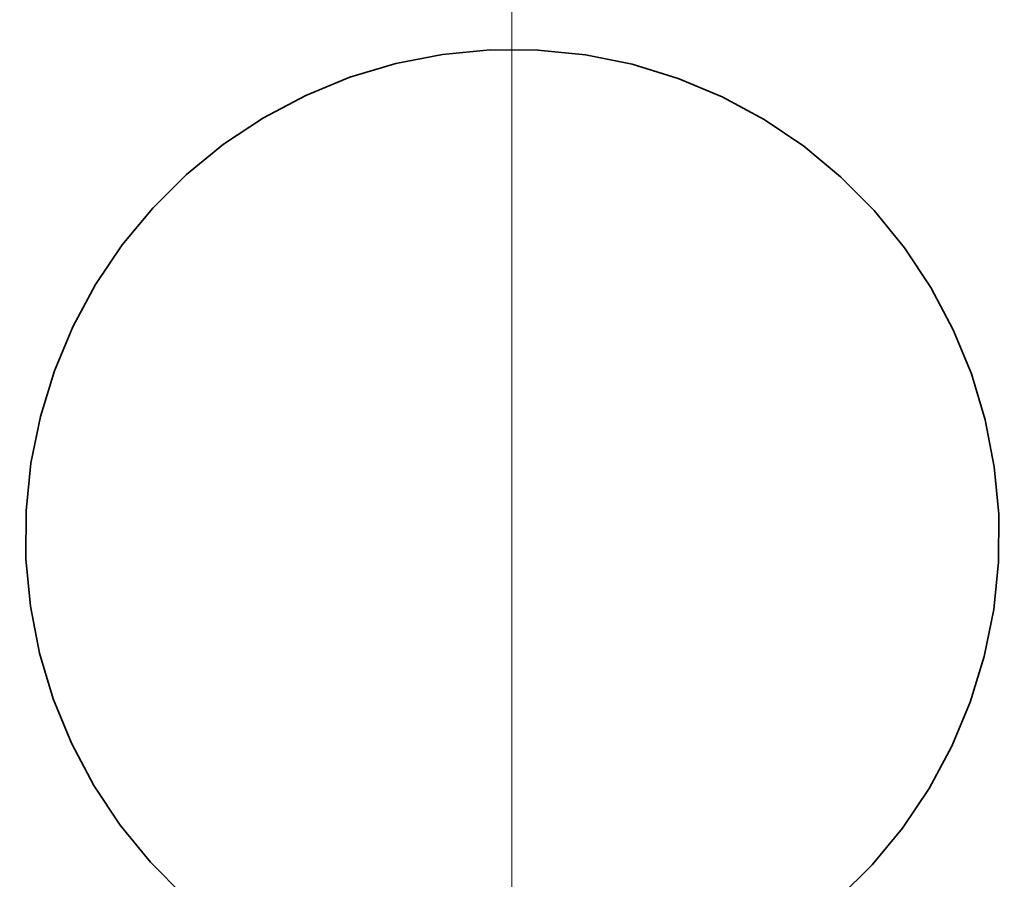
# Model space of a CAD drawing. Units: millimetres. Extents: x -5127 to -1890, y -723 to 2337.
# Drawn here: x -3496 to -3344, y -633 to -501 of the extents above; entities that cross this region are included whole.
import ezdxf

# ---------------------------------------------------------------- set-up
doc = ezdxf.new("R2010")
doc.units = ezdxf.units.MM
doc.header["$LTSCALE"] = 60
doc.header["$PDMODE"] = 1
doc.header["$PDSIZE"] = -2
doc.layers.add('Design Layer-1', color=7, linetype='Continuous')

msp = doc.modelspace()

# ---------------------------------------------------------------- linework, layer by layer
at = {"layer": 'Design Layer-1', "color": 5, "linetype": 'Continuous', "lineweight": 5, "true_color": 0x0000ff, "transparency": 33554687}
for p in [(-3419.98, -580.13, 152.31), (-3419.98, -580.13, 691.71)]:
    msp.add_point(p, dxfattribs=at)
at = {"layer": 'Design Layer-1', "color": 7, "linetype": 'Continuous', "lineweight": 35, "transparency": 33554687}
for points, invisible_edges in [([(-3423.4, -505.21, 4344.11), (-3445, -509.43, 4344.11), (-3475.38, -529.57, 4344.11), (-3423.4, -505.21, 4344.11)], 15), ([(-3359.59, -535.67, 4344.11), (-3423.4, -505.21, 4344.11), (-3475.38, -529.57, 4344.11), (-3359.59, -535.67, 4344.11)], 15), ([(-3423.4, -505.21, -1648.89), (-3445, -509.43, -1648.89), (-3475.38, -529.57, -1648.89), (-3423.4, -505.21, -1648.89)], 15), ([(-3359.59, -535.67, -1648.89), (-3423.4, -505.21, -1648.89), (-3475.38, -529.57, -1648.89), (-3359.59, -535.67, -1648.89)], 15), ([(-3423.4, -505.21, 4344.11), (-3430.73, -505.91, 4344.11), (-3445, -509.43, 4344.11), (-3423.4, -505.21, 4344.11)], 14), ([(-3423.4, -505.21, -1648.89), (-3430.73, -505.91, -1648.89), (-3445, -509.43, -1648.89), (-3423.4, -505.21, -1648.89)], 14), ([(-3430.73, -505.91, 4344.11), (-3437.95, -507.32, 4344.11), (-3445, -509.43, 4344.11), (-3430.73, -505.91, 4344.11)], 12), ([(-3430.73, -505.91, -1648.89), (-3437.95, -507.32, -1648.89), (-3445, -509.43, -1648.89), (-3430.73, -505.91, -1648.89)], 12), ([(-3408.72, -505.98, 4344.11), (-3416.04, -505.24, 4344.11), (-3423.4, -505.21, 4344.11), (-3408.72, -505.98, 4344.11)], 12), ([(-3401.51, -507.44, 4344.11), (-3408.72, -505.98, 4344.11), (-3423.4, -505.21, 4344.11), (-3401.51, -507.44, 4344.11)], 14), ([(-3381.2, -515.94, 4344.11), (-3401.51, -507.44, 4344.11), (-3423.4, -505.21, 4344.11), (-3381.2, -515.94, 4344.11)], 15), ([(-3359.59, -535.67, 4344.11), (-3381.2, -515.94, 4344.11), (-3423.4, -505.21, 4344.11), (-3359.59, -535.67, 4344.11)], 15), ([(-3408.72, -505.98, -1648.89), (-3416.04, -505.24, -1648.89), (-3423.4, -505.21, -1648.89), (-3408.72, -505.98, -1648.89)], 12), ([(-3401.51, -507.44, -1648.89), (-3408.72, -505.98, -1648.89), (-3423.4, -505.21, -1648.89), (-3401.51, -507.44, -1648.89)], 14), ([(-3381.2, -515.94, -1648.89), (-3401.51, -507.44, -1648.89), (-3423.4, -505.21, -1648.89), (-3381.2, -515.94, -1648.89)], 15), ([(-3359.59, -535.67, -1648.89), (-3381.2, -515.94, -1648.89), (-3423.4, -505.21, -1648.89), (-3359.59, -535.67, -1648.89)], 15), ([(-3387.68, -512.45, 4344.11), (-3394.47, -509.61, 4344.11), (-3401.51, -507.44, 4344.11), (-3387.68, -512.45, 4344.11)], 12), ([(-3381.2, -515.94, 4344.11), (-3387.68, -512.45, 4344.11), (-3401.51, -507.44, 4344.11), (-3381.2, -515.94, 4344.11)], 14), ([(-3387.68, -512.45, -1648.89), (-3394.47, -509.61, -1648.89), (-3401.51, -507.44, -1648.89), (-3387.68, -512.45, -1648.89)], 12), ([(-3381.2, -515.94, -1648.89), (-3387.68, -512.45, -1648.89), (-3401.51, -507.44, -1648.89), (-3381.2, -515.94, -1648.89)], 14), ([(-3445, -509.43, 4344.11), (-3464.45, -519.74, 4344.11), (-3475.38, -529.57, 4344.11), (-3445, -509.43, 4344.11)], 15), ([(-3445, -509.43, -1648.89), (-3464.45, -519.74, -1648.89), (-3475.38, -529.57, -1648.89), (-3445, -509.43, -1648.89)], 15), ([(-3445, -509.43, 4344.11), (-3451.81, -512.22, 4344.11), (-3464.45, -519.74, 4344.11), (-3445, -509.43, 4344.11)], 14), ([(-3445, -509.43, -1648.89), (-3451.81, -512.22, -1648.89), (-3464.45, -519.74, -1648.89), (-3445, -509.43, -1648.89)], 14), ([(-3451.81, -512.22, 4344.11), (-3458.32, -515.67, 4344.11), (-3464.45, -519.74, 4344.11), (-3451.81, -512.22, 4344.11)], 12), ([(-3451.81, -512.22, -1648.89), (-3458.32, -515.67, -1648.89), (-3464.45, -519.74, -1648.89), (-3451.81, -512.22, -1648.89)], 12), ([(-3369.42, -524.74, 4344.11), (-3375.1, -520.05, 4344.11), (-3381.2, -515.94, 4344.11), (-3369.42, -524.74, 4344.11)], 12), ([(-3359.59, -535.67, 4344.11), (-3369.42, -524.74, 4344.11), (-3381.2, -515.94, 4344.11), (-3359.59, -535.67, 4344.11)], 15), ([(-3369.42, -524.74, -1648.89), (-3375.1, -520.05, -1648.89), (-3381.2, -515.94, -1648.89), (-3369.42, -524.74, -1648.89)], 12), ([(-3359.59, -535.67, -1648.89), (-3369.42, -524.74, -1648.89), (-3381.2, -515.94, -1648.89), (-3359.59, -535.67, -1648.89)], 15), ([(-3464.45, -519.74, 4344.11), (-3470.16, -524.39, 4344.11), (-3475.38, -529.57, 4344.11), (-3464.45, -519.74, 4344.11)], 12), ([(-3464.45, -519.74, -1648.89), (-3470.16, -524.39, -1648.89), (-3475.38, -529.57, -1648.89), (-3464.45, -519.74, -1648.89)], 12), ([(-3359.59, -535.67, 4344.11), (-3364.24, -529.96, 4344.11), (-3369.42, -524.74, 4344.11), (-3359.59, -535.67, 4344.11)], 12), ([(-3359.59, -535.67, -1648.89), (-3364.24, -529.96, -1648.89), (-3369.42, -524.74, -1648.89), (-3359.59, -535.67, -1648.89)], 12), ([(-3475.38, -529.57, 4344.11), (-3487.67, -547.83, 4344.11), (-3494.13, -568.87, 4344.11), (-3475.38, -529.57, 4344.11)], 15), ([(-3475.38, -529.57, 4344.11), (-3494.13, -568.87, 4344.11), (-3480.38, -624.6, 4344.11), (-3475.38, -529.57, 4344.11)], 15), ([(-3475.38, -529.57, -1648.89), (-3487.67, -547.83, -1648.89), (-3494.13, -568.87, -1648.89), (-3475.38, -529.57, -1648.89)], 15), ([(-3475.38, -529.57, -1648.89), (-3494.13, -568.87, -1648.89), (-3480.38, -624.6, -1648.89), (-3475.38, -529.57, -1648.89)], 15), ([(-3475.38, -529.57, 4344.11), (-3484.18, -541.35, 4344.11), (-3487.67, -547.83, 4344.11), (-3475.38, -529.57, 4344.11)], 13), ([(-3475.38, -529.57, -1648.89), (-3484.18, -541.35, -1648.89), (-3487.67, -547.83, -1648.89), (-3475.38, -529.57, -1648.89)], 13), ([(-3475.38, -529.57, 4344.11), (-3480.07, -535.24, 4344.11), (-3484.18, -541.35, 4344.11), (-3475.38, -529.57, 4344.11)], 12), ([(-3475.38, -529.57, -1648.89), (-3480.07, -535.24, -1648.89), (-3484.18, -541.35, -1648.89), (-3475.38, -529.57, -1648.89)], 12), ([(-3475.38, -529.57, 4344.11), (-3480.38, -624.6, 4344.11), (-3364.59, -630.69, 4344.11), (-3475.38, -529.57, 4344.11)], 15), ([(-3475.38, -529.57, -1648.89), (-3480.38, -624.6, -1648.89), (-3364.59, -630.69, -1648.89), (-3475.38, -529.57, -1648.89)], 15), ([(-3364.59, -630.69, 4344.11), (-3359.59, -535.67, 4344.11), (-3475.38, -529.57, 4344.11), (-3364.59, -630.69, 4344.11)], 15), ([(-3364.59, -630.69, -1648.89), (-3359.59, -535.67, -1648.89), (-3475.38, -529.57, -1648.89), (-3364.59, -630.69, -1648.89)], 15), ([(-3364.59, -630.69, 4344.11), (-3345.84, -591.4, 4344.11), (-3359.59, -535.67, 4344.11), (-3364.59, -630.69, 4344.11)], 15), ([(-3364.59, -630.69, -1648.89), (-3345.84, -591.4, -1648.89), (-3359.59, -535.67, -1648.89), (-3364.59, -630.69, -1648.89)], 15), ([(-3352.07, -548.3, 4344.11), (-3355.52, -541.8, 4344.11), (-3359.59, -535.67, 4344.11), (-3352.07, -548.3, 4344.11)], 12), ([(-3347.17, -562.16, 4344.11), (-3352.07, -548.3, 4344.11), (-3359.59, -535.67, 4344.11), (-3347.17, -562.16, 4344.11)], 15), ([(-3345.84, -591.4, 4344.11), (-3347.17, -562.16, 4344.11), (-3359.59, -535.67, 4344.11), (-3345.84, -591.4, 4344.11)], 15), ([(-3352.07, -548.3, -1648.89), (-3355.52, -541.8, -1648.89), (-3359.59, -535.67, -1648.89), (-3352.07, -548.3, -1648.89)], 12), ([(-3347.17, -562.16, -1648.89), (-3352.07, -548.3, -1648.89), (-3359.59, -535.67, -1648.89), (-3347.17, -562.16, -1648.89)], 15), ([(-3345.84, -591.4, -1648.89), (-3347.17, -562.16, -1648.89), (-3359.59, -535.67, -1648.89), (-3345.84, -591.4, -1648.89)], 15), ([(-3487.67, -547.83, 4344.11), (-3492.67, -561.65, 4344.11), (-3494.13, -568.87, 4344.11), (-3487.67, -547.83, 4344.11)], 13), ([(-3487.67, -547.83, -1648.89), (-3492.67, -561.65, -1648.89), (-3494.13, -568.87, -1648.89), (-3487.67, -547.83, -1648.89)], 13), ([(-3487.67, -547.83, 4344.11), (-3490.51, -554.62, 4344.11), (-3492.67, -561.65, 4344.11), (-3487.67, -547.83, 4344.11)], 12), ([(-3487.67, -547.83, -1648.89), (-3490.51, -554.62, -1648.89), (-3492.67, -561.65, -1648.89), (-3487.67, -547.83, -1648.89)], 12), ([(-3347.17, -562.16, 4344.11), (-3349.28, -555.11, 4344.11), (-3352.07, -548.3, 4344.11), (-3347.17, -562.16, 4344.11)], 12), ([(-3347.17, -562.16, -1648.89), (-3349.28, -555.11, -1648.89), (-3352.07, -548.3, -1648.89), (-3347.17, -562.16, -1648.89)], 12), ([(-3345.06, -576.71, 4344.11), (-3345.76, -569.39, 4344.11), (-3347.17, -562.16, 4344.11), (-3345.06, -576.71, 4344.11)], 12), ([(-3345.84, -591.4, 4344.11), (-3345.06, -576.71, 4344.11), (-3347.17, -562.16, 4344.11), (-3345.84, -591.4, 4344.11)], 15), ([(-3345.06, -576.71, -1648.89), (-3345.76, -569.39, -1648.89), (-3347.17, -562.16, -1648.89), (-3345.06, -576.71, -1648.89)], 12), ([(-3345.84, -591.4, -1648.89), (-3345.06, -576.71, -1648.89), (-3347.17, -562.16, -1648.89), (-3345.84, -591.4, -1648.89)], 15), ([(-3494.13, -568.87, 4344.11), (-3494.88, -576.19, 4344.11), (-3494.91, -583.55, 4344.11), (-3494.13, -568.87, 4344.11)], 12), ([(-3494.13, -568.87, 4344.11), (-3494.91, -583.55, 4344.11), (-3492.8, -598.1, 4344.11), (-3494.13, -568.87, 4344.11)], 15), ([(-3494.13, -568.87, -1648.89), (-3494.88, -576.19, -1648.89), (-3494.91, -583.55, -1648.89), (-3494.13, -568.87, -1648.89)], 12), ([(-3494.13, -568.87, -1648.89), (-3494.91, -583.55, -1648.89), (-3492.8, -598.1, -1648.89), (-3494.13, -568.87, -1648.89)], 15), ([(-3494.13, -568.87, 4344.11), (-3492.8, -598.1, 4344.11), (-3480.38, -624.6, 4344.11), (-3494.13, -568.87, 4344.11)], 15), ([(-3494.13, -568.87, -1648.89), (-3492.8, -598.1, -1648.89), (-3480.38, -624.6, -1648.89), (-3494.13, -568.87, -1648.89)], 15), ([(-3345.84, -591.4, 4344.11), (-3345.09, -584.07, 4344.11), (-3345.06, -576.71, 4344.11), (-3345.84, -591.4, 4344.11)], 12), ([(-3345.84, -591.4, -1648.89), (-3345.09, -584.07, -1648.89), (-3345.06, -576.71, -1648.89), (-3345.84, -591.4, -1648.89)], 12), ([(-3494.91, -583.55, 4344.11), (-3494.21, -590.88, 4344.11), (-3492.8, -598.1, 4344.11), (-3494.91, -583.55, 4344.11)], 12), ([(-3494.91, -583.55, -1648.89), (-3494.21, -590.88, -1648.89), (-3492.8, -598.1, -1648.89), (-3494.91, -583.55, -1648.89)], 12), ([(-3364.59, -630.69, 4344.11), (-3352.3, -612.44, 4344.11), (-3345.84, -591.4, 4344.11), (-3364.59, -630.69, 4344.11)], 15), ([(-3364.59, -630.69, -1648.89), (-3352.3, -612.44, -1648.89), (-3345.84, -591.4, -1648.89), (-3364.59, -630.69, -1648.89)], 15), ([(-3352.3, -612.44, 4344.11), (-3347.3, -598.61, 4344.11), (-3345.84, -591.4, 4344.11), (-3352.3, -612.44, 4344.11)], 13), ([(-3352.3, -612.44, -1648.89), (-3347.3, -598.61, -1648.89), (-3345.84, -591.4, -1648.89), (-3352.3, -612.44, -1648.89)], 13), ([(-3492.8, -598.1, 4344.11), (-3490.69, -605.15, 4344.11), (-3487.9, -611.96, 4344.11), (-3492.8, -598.1, 4344.11)], 12), ([(-3492.8, -598.1, 4344.11), (-3487.9, -611.96, 4344.11), (-3480.38, -624.6, 4344.11), (-3492.8, -598.1, 4344.11)], 15), ([(-3492.8, -598.1, -1648.89), (-3490.69, -605.15, -1648.89), (-3487.9, -611.96, -1648.89), (-3492.8, -598.1, -1648.89)], 12), ([(-3492.8, -598.1, -1648.89), (-3487.9, -611.96, -1648.89), (-3480.38, -624.6, -1648.89), (-3492.8, -598.1, -1648.89)], 15), ([(-3352.3, -612.44, 4344.11), (-3349.46, -605.65, 4344.11), (-3347.3, -598.61, 4344.11), (-3352.3, -612.44, 4344.11)], 12), ([(-3352.3, -612.44, -1648.89), (-3349.46, -605.65, -1648.89), (-3347.3, -598.61, -1648.89), (-3352.3, -612.44, -1648.89)], 12), ([(-3487.9, -611.96, 4344.11), (-3484.45, -618.46, 4344.11), (-3480.38, -624.6, 4344.11), (-3487.9, -611.96, 4344.11)], 12), ([(-3487.9, -611.96, -1648.89), (-3484.45, -618.46, -1648.89), (-3480.38, -624.6, -1648.89), (-3487.9, -611.96, -1648.89)], 12), ([(-3364.59, -630.69, 4344.11), (-3355.79, -618.91, 4344.11), (-3352.3, -612.44, 4344.11), (-3364.59, -630.69, 4344.11)], 13), ([(-3364.59, -630.69, -1648.89), (-3355.79, -618.91, -1648.89), (-3352.3, -612.44, -1648.89), (-3364.59, -630.69, -1648.89)], 13), ([(-3364.59, -630.69, 4344.11), (-3359.9, -625.02, 4344.11), (-3355.79, -618.91, 4344.11), (-3364.59, -630.69, 4344.11)], 12), ([(-3364.59, -630.69, -1648.89), (-3359.9, -625.02, -1648.89), (-3355.79, -618.91, -1648.89), (-3364.59, -630.69, -1648.89)], 12), ([(-3480.38, -624.6, 4344.11), (-3475.73, -630.3, 4344.11), (-3470.55, -635.53, 4344.11), (-3480.38, -624.6, 4344.11)], 12), ([(-3480.38, -624.6, 4344.11), (-3470.55, -635.53, 4344.11), (-3458.77, -644.33, 4344.11), (-3480.38, -624.6, 4344.11)], 15), ([(-3480.38, -624.6, 4344.11), (-3458.77, -644.33, 4344.11), (-3416.57, -655.05, 4344.11), (-3480.38, -624.6, 4344.11)], 15), ([(-3480.38, -624.6, 4344.11), (-3416.57, -655.05, 4344.11), (-3364.59, -630.69, 4344.11), (-3480.38, -624.6, 4344.11)], 15), ([(-3480.38, -624.6, -1648.89), (-3475.73, -630.3, -1648.89), (-3470.55, -635.53, -1648.89), (-3480.38, -624.6, -1648.89)], 12), ([(-3480.38, -624.6, -1648.89), (-3470.55, -635.53, -1648.89), (-3458.77, -644.33, -1648.89), (-3480.38, -624.6, -1648.89)], 15), ([(-3480.38, -624.6, -1648.89), (-3458.77, -644.33, -1648.89), (-3416.57, -655.05, -1648.89), (-3480.38, -624.6, -1648.89)], 15), ([(-3480.38, -624.6, -1648.89), (-3416.57, -655.05, -1648.89), (-3364.59, -630.69, -1648.89), (-3480.38, -624.6, -1648.89)], 15), ([(-3416.57, -655.05, 4344.11), (-3394.96, -650.84, 4344.11), (-3364.59, -630.69, 4344.11), (-3416.57, -655.05, 4344.11)], 15), ([(-3416.57, -655.05, -1648.89), (-3394.96, -650.84, -1648.89), (-3364.59, -630.69, -1648.89), (-3416.57, -655.05, -1648.89)], 15), ([(-3394.96, -650.84, 4344.11), (-3375.52, -640.53, 4344.11), (-3364.59, -630.69, 4344.11), (-3394.96, -650.84, 4344.11)], 15), ([(-3394.96, -650.84, -1648.89), (-3375.52, -640.53, -1648.89), (-3364.59, -630.69, -1648.89), (-3394.96, -650.84, -1648.89)], 15), ([(-3375.52, -640.53, 4344.11), (-3369.81, -635.88, 4344.11), (-3364.59, -630.69, 4344.11), (-3375.52, -640.53, 4344.11)], 12), ([(-3375.52, -640.53, -1648.89), (-3369.81, -635.88, -1648.89), (-3364.59, -630.69, -1648.89), (-3375.52, -640.53, -1648.89)], 12)]:
    msp.add_3dface(points, dxfattribs=dict(at, invisible_edges=invisible_edges))
for points in [[(-3437.95, -507.32, -1648.89), (-3437.95, -507.32, 4344.11), (-3430.73, -505.91, 4344.11), (-3430.73, -505.91, -1648.89)], [(-3430.73, -505.91, -1648.89), (-3430.73, -505.91, 4344.11), (-3423.4, -505.21, 4344.11), (-3423.4, -505.21, -1648.89)], [(-3423.4, -505.21, -1648.89), (-3423.4, -505.21, 4344.11), (-3416.04, -505.24, 4344.11), (-3416.04, -505.24, -1648.89)], [(-3416.04, -505.24, -1648.89), (-3416.04, -505.24, 4344.11), (-3408.72, -505.98, 4344.11), (-3408.72, -505.98, -1648.89)], [(-3408.72, -505.98, -1648.89), (-3408.72, -505.98, 4344.11), (-3401.51, -507.44, 4344.11), (-3401.51, -507.44, -1648.89)], [(-3445, -509.43, -1648.89), (-3445, -509.43, 4344.11), (-3437.95, -507.32, 4344.11), (-3437.95, -507.32, -1648.89)], [(-3401.51, -507.44, -1648.89), (-3401.51, -507.44, 4344.11), (-3394.47, -509.61, 4344.11), (-3394.47, -509.61, -1648.89)], [(-3451.81, -512.22, -1648.89), (-3451.81, -512.22, 4344.11), (-3445, -509.43, 4344.11), (-3445, -509.43, -1648.89)], [(-3394.47, -509.61, -1648.89), (-3394.47, -509.61, 4344.11), (-3387.68, -512.45, 4344.11), (-3387.68, -512.45, -1648.89)], [(-3458.32, -515.67, -1648.89), (-3458.32, -515.67, 4344.11), (-3451.81, -512.22, 4344.11), (-3451.81, -512.22, -1648.89)], [(-3387.68, -512.45, -1648.89), (-3387.68, -512.45, 4344.11), (-3381.2, -515.94, 4344.11), (-3381.2, -515.94, -1648.89)], [(-3464.45, -519.74, -1648.89), (-3464.45, -519.74, 4344.11), (-3458.32, -515.67, 4344.11), (-3458.32, -515.67, -1648.89)], [(-3381.2, -515.94, -1648.89), (-3381.2, -515.94, 4344.11), (-3375.1, -520.05, 4344.11), (-3375.1, -520.05, -1648.89)], [(-3470.16, -524.39, -1648.89), (-3470.16, -524.39, 4344.11), (-3464.45, -519.74, 4344.11), (-3464.45, -519.74, -1648.89)], [(-3375.1, -520.05, -1648.89), (-3375.1, -520.05, 4344.11), (-3369.42, -524.74, 4344.11), (-3369.42, -524.74, -1648.89)], [(-3475.38, -529.57, -1648.89), (-3475.38, -529.57, 4344.11), (-3470.16, -524.39, 4344.11), (-3470.16, -524.39, -1648.89)], [(-3369.42, -524.74, -1648.89), (-3369.42, -524.74, 4344.11), (-3364.24, -529.96, 4344.11), (-3364.24, -529.96, -1648.89)], [(-3480.07, -535.24, -1648.89), (-3480.07, -535.24, 4344.11), (-3475.38, -529.57, 4344.11), (-3475.38, -529.57, -1648.89)], [(-3364.24, -529.96, -1648.89), (-3364.24, -529.96, 4344.11), (-3359.59, -535.67, 4344.11), (-3359.59, -535.67, -1648.89)], [(-3484.18, -541.35, -1648.89), (-3484.18, -541.35, 4344.11), (-3480.07, -535.24, 4344.11), (-3480.07, -535.24, -1648.89)], [(-3359.59, -535.67, -1648.89), (-3359.59, -535.67, 4344.11), (-3355.52, -541.8, 4344.11), (-3355.52, -541.8, -1648.89)], [(-3487.67, -547.83, -1648.89), (-3487.67, -547.83, 4344.11), (-3484.18, -541.35, 4344.11), (-3484.18, -541.35, -1648.89)], [(-3355.52, -541.8, -1648.89), (-3355.52, -541.8, 4344.11), (-3352.07, -548.3, 4344.11), (-3352.07, -548.3, -1648.89)], [(-3490.51, -554.62, -1648.89), (-3490.51, -554.62, 4344.11), (-3487.67, -547.83, 4344.11), (-3487.67, -547.83, -1648.89)], [(-3352.07, -548.3, -1648.89), (-3352.07, -548.3, 4344.11), (-3349.28, -555.11, 4344.11), (-3349.28, -555.11, -1648.89)], [(-3492.67, -561.65, -1648.89), (-3492.67, -561.65, 4344.11), (-3490.51, -554.62, 4344.11), (-3490.51, -554.62, -1648.89)], [(-3349.28, -555.11, -1648.89), (-3349.28, -555.11, 4344.11), (-3347.17, -562.16, 4344.11), (-3347.17, -562.16, -1648.89)], [(-3494.13, -568.87, -1648.89), (-3494.13, -568.87, 4344.11), (-3492.67, -561.65, 4344.11), (-3492.67, -561.65, -1648.89)], [(-3347.17, -562.16, -1648.89), (-3347.17, -562.16, 4344.11), (-3345.76, -569.39, 4344.11), (-3345.76, -569.39, -1648.89)], [(-3494.88, -576.19, -1648.89), (-3494.88, -576.19, 4344.11), (-3494.13, -568.87, 4344.11), (-3494.13, -568.87, -1648.89)], [(-3345.76, -569.39, -1648.89), (-3345.76, -569.39, 4344.11), (-3345.06, -576.71, 4344.11), (-3345.06, -576.71, -1648.89)], [(-3494.91, -583.55, -1648.89), (-3494.91, -583.55, 4344.11), (-3494.88, -576.19, 4344.11), (-3494.88, -576.19, -1648.89)], [(-3345.06, -576.71, -1648.89), (-3345.06, -576.71, 4344.11), (-3345.09, -584.07, 4344.11), (-3345.09, -584.07, -1648.89)], [(-3494.21, -590.88, -1648.89), (-3494.21, -590.88, 4344.11), (-3494.91, -583.55, 4344.11), (-3494.91, -583.55, -1648.89)], [(-3345.09, -584.07, -1648.89), (-3345.09, -584.07, 4344.11), (-3345.84, -591.4, 4344.11), (-3345.84, -591.4, -1648.89)], [(-3492.8, -598.1, -1648.89), (-3492.8, -598.1, 4344.11), (-3494.21, -590.88, 4344.11), (-3494.21, -590.88, -1648.89)], [(-3345.84, -591.4, -1648.89), (-3345.84, -591.4, 4344.11), (-3347.3, -598.61, 4344.11), (-3347.3, -598.61, -1648.89)], [(-3490.69, -605.15, -1648.89), (-3490.69, -605.15, 4344.11), (-3492.8, -598.1, 4344.11), (-3492.8, -598.1, -1648.89)], [(-3347.3, -598.61, -1648.89), (-3347.3, -598.61, 4344.11), (-3349.46, -605.65, 4344.11), (-3349.46, -605.65, -1648.89)], [(-3487.9, -611.96, -1648.89), (-3487.9, -611.96, 4344.11), (-3490.69, -605.15, 4344.11), (-3490.69, -605.15, -1648.89)], [(-3349.46, -605.65, -1648.89), (-3349.46, -605.65, 4344.11), (-3352.3, -612.44, 4344.11), (-3352.3, -612.44, -1648.89)], [(-3484.45, -618.46, -1648.89), (-3484.45, -618.46, 4344.11), (-3487.9, -611.96, 4344.11), (-3487.9, -611.96, -1648.89)], [(-3352.3, -612.44, -1648.89), (-3352.3, -612.44, 4344.11), (-3355.79, -618.91, 4344.11), (-3355.79, -618.91, -1648.89)], [(-3480.38, -624.6, -1648.89), (-3480.38, -624.6, 4344.11), (-3484.45, -618.46, 4344.11), (-3484.45, -618.46, -1648.89)], [(-3355.79, -618.91, -1648.89), (-3355.79, -618.91, 4344.11), (-3359.9, -625.02, 4344.11), (-3359.9, -625.02, -1648.89)], [(-3475.73, -630.3, -1648.89), (-3475.73, -630.3, 4344.11), (-3480.38, -624.6, 4344.11), (-3480.38, -624.6, -1648.89)], [(-3359.9, -625.02, -1648.89), (-3359.9, -625.02, 4344.11), (-3364.59, -630.69, 4344.11), (-3364.59, -630.69, -1648.89)], [(-3470.55, -635.53, -1648.89), (-3470.55, -635.53, 4344.11), (-3475.73, -630.3, 4344.11), (-3475.73, -630.3, -1648.89)], [(-3364.59, -630.69, -1648.89), (-3364.59, -630.69, 4344.11), (-3369.81, -635.88, 4344.11), (-3369.81, -635.88, -1648.89)]]:
    msp.add_3dface(points, dxfattribs=at)

# ---------------------------------------------------------------- meshes
at = {"layer": 'Design Layer-1', "color": 7, "linetype": 'Continuous', "lineweight": 5, "transparency": 33554687}
mesh = msp.add_polyface(dxfattribs=at)
corners = [(-3481.16, 757.16, 4667.9), (-3479.91, 755.68, 4667.9), (-3477.64, 757.64, 4667.9), (-3479.91, 755.68, 4817.9), (-3481.16, 757.16, 4817.9), (-4944.27, 673.93, 4344.11), (-4926.84, 541.6, 4344.11), (-3420.09, 807.28, 4844.11), (-4897.96, 411.29, 4344.11), (-4857.82, 283.99, 4344.11), (-4806.74, 160.67, 4344.11), (-4745.11, 42.28, 4344.11), (-4673.39, -70.29, 4344.11), (-4592.14, -176.19, 4344.11), (-4501.96, -274.59, 4344.11), (-4403.55, -364.77, 4344.11), (-4297.66, -446.02, 4344.11), (-4185.09, -517.74, 4344.11), (-4066.69, -579.37, 4344.11), (-3943.38, -630.45, 4344.11), (-3816.08, -670.59, 4344.11), (-3685.77, -699.48, 4344.11), (-3553.44, -716.9, 4344.11), (-4745.11, 42.28, 4344.11), (-4806.74, 160.67, 4344.11), (-4797.99, 164.75, 4344.11), (-4736.74, 47.11, 4344.11), (-4665.48, -64.75, 4344.11), (-4673.39, -70.29, 4344.11), (-4857.82, 283.99, 4344.11), (-4897.96, 411.29, 4344.11), (-4888.63, 413.79, 4344.11), (-4848.74, 287.29, 4344.11), (-4926.84, 541.6, 4344.11), (-4944.27, 673.93, 4344.11), (-4934.65, 674.77, 4344.11), (-4917.33, 543.27, 4344.11), (-4950.09, 807.28, 4344.11), (-4940.43, 807.28, 4344.11), (-3420.09, 807.28, 4840.95), (-4917.33, 543.27, 4344.11), (-4934.65, 674.77, 4344.11), (-4888.63, 413.79, 4344.11), (-4848.74, 287.29, 4344.11), (-4797.99, 164.75, 4344.11), (-4736.74, 47.11, 4344.11), (-4665.48, -64.75, 4344.11), (-4584.74, -169.98, 4344.11), (-4495.13, -267.77, 4344.11), (-4397.35, -357.37, 4344.11), (-4292.12, -438.11, 4344.11), (-4941.28, 674.19, 4344.11), (-4941.28, 674.19, 4194.11), (-4947.09, 807.28, 4194.11), (-4947.09, 807.28, 4344.11), (-4923.89, 542.12, 4344.11), (-4923.89, 542.12, 4194.11), (-4895.06, 412.06, 4344.11), (-4895.06, 412.06, 4194.11), (-4855, 285.01, 4344.11), (-4855, 285.01, 4194.11), (-4804.02, 161.94, 4344.11), (-4804.02, 161.94, 4194.11), (-4742.51, 43.78, 4344.11), (-4742.51, 43.78, 4194.11), (-4670.93, -68.57, 4344.11), (-4670.93, -68.57, 4194.11), (-4673.39, -70.29, 4194.11), (-4745.11, 42.28, 4194.11), (-4806.74, 160.67, 4194.11), (-4857.82, 283.99, 4194.11), (-4897.96, 411.29, 4194.11), (-4926.84, 541.6, 4194.11), (-4944.27, 673.93, 4194.11), (-4950.09, 807.28, 4194.11), (-4745.11, 42.28, 4344.11), (-4673.39, -70.29, 4344.11), (-4806.74, 160.67, 4344.11), (-4857.82, 283.99, 4344.11), (-4897.96, 411.29, 4344.11), (-4926.84, 541.6, 4344.11), (-4944.27, 673.93, 4344.11), (-4950.09, 807.28, 4344.11)]
mesh.append_faces([[corners[k] for k in face] for face in [(1, 3, 4, 0), (23, 24, 25, 26), (26, 27, 28, 23), (29, 30, 31, 32), (32, 25, 24, 29), (33, 34, 35, 36), (34, 37, 38, 35), (36, 31, 30, 33), (51, 52, 53, 54), (55, 56, 52, 51), (57, 58, 56, 55), (59, 60, 58, 57), (61, 62, 60, 59), (63, 64, 62, 61), (65, 66, 64, 63), (67, 68, 64, 66), (68, 69, 62, 64), (70, 71, 58, 60), (60, 62, 69, 70), (72, 73, 52, 56), (73, 74, 53, 52), (56, 58, 71, 72), (75, 68, 67, 76), (77, 69, 68, 75), (78, 70, 69, 77), (79, 71, 70, 78), (80, 72, 71, 79), (81, 73, 72, 80), (82, 74, 73, 81), (78, 77, 61, 59), (65, 63, 75, 76), (82, 81, 51, 54), (80, 79, 57, 55), (63, 61, 77, 75), (55, 51, 81, 80), (59, 57, 79, 78)]], dxfattribs={"color": 7})
mesh.append_faces([[corners[k] for k in face] for face in [(0, 1, 2)]], dxfattribs={"vtx1": -1, "vtx2": -1, "color": 7})
mesh.append_faces([[corners[k] for k in face] for face in [(5, 6, 7, 7), (6, 8, 7, 7), (8, 9, 7, 7), (9, 10, 7, 7), (10, 11, 7, 7), (11, 12, 7, 7), (12, 13, 7, 7), (13, 14, 7, 7), (14, 15, 7, 7), (15, 16, 7, 7), (16, 17, 7, 7), (17, 18, 7, 7), (18, 19, 7, 7), (19, 20, 7, 7), (20, 21, 7, 7), (21, 22, 7, 7), (39, 40, 41, 41), (39, 42, 40, 40), (39, 43, 42, 42), (39, 44, 43, 43), (39, 45, 44, 44), (39, 46, 45, 45), (39, 47, 46, 46), (39, 48, 47, 47), (39, 49, 48, 48), (39, 50, 49, 49)]], dxfattribs={"vtx3": -1, "color": 7})
mesh = msp.add_polyface(dxfattribs=at)
corners = [(-4403.55, -364.77, 4344.11), (-4501.96, -274.59, 4344.11), (-4495.13, -267.77, 4344.11), (-4397.35, -357.37, 4344.11), (-4592.14, -176.19, 4344.11), (-4673.39, -70.29, 4344.11), (-4665.48, -64.75, 4344.11), (-4584.74, -169.98, 4344.11), (-3685.77, -699.48, 4344.11), (-3816.08, -670.59, 4344.11), (-3813.58, -661.26, 4344.11), (-3684.09, -689.97, 4344.11), (-4066.69, -579.37, 4344.11), (-4185.09, -517.74, 4344.11), (-4180.26, -509.38, 4344.11), (-4062.61, -570.62, 4344.11), (-4292.12, -438.11, 4344.11), (-4297.66, -446.02, 4344.11), (-3420.09, -722.72, 4344.11), (-3553.44, -716.9, 4344.11), (-3552.6, -707.28, 4344.11), (-3420.09, -713.06, 4344.11), (-3943.38, -630.45, 4344.11), (-3940.08, -621.38, 4344.11), (-3420.09, 807.28, 4840.95), (-4180.26, -509.38, 4344.11), (-4292.12, -438.11, 4344.11), (-4062.61, -570.62, 4344.11), (-3940.08, -621.38, 4344.11), (-3813.58, -661.26, 4344.11), (-3684.09, -689.97, 4344.11), (-3552.6, -707.28, 4344.11), (-3420.09, -713.06, 4344.11), (-4589.84, -174.26, 4344.11), (-4589.84, -174.26, 4194.11), (-4670.93, -68.57, 4194.11), (-4670.93, -68.57, 4344.11), (-4499.84, -272.47, 4344.11), (-4499.84, -272.47, 4194.11), (-4401.63, -362.47, 4344.11), (-4401.63, -362.47, 4194.11), (-4295.94, -443.57, 4344.11), (-4295.94, -443.57, 4194.11), (-4183.59, -515.14, 4344.11), (-4183.59, -515.14, 4194.11), (-4065.43, -576.65, 4344.11), (-4065.43, -576.65, 4194.11), (-3942.35, -627.63, 4344.11), (-3942.35, -627.63, 4194.11), (-3815.31, -667.69, 4344.11), (-3815.31, -667.69, 4194.11), (-3685.25, -696.52, 4344.11), (-3685.25, -696.52, 4194.11), (-3553.18, -713.91, 4344.11), (-3553.18, -713.91, 4194.11), (-3420.09, -719.72, 4344.11), (-3420.09, -719.72, 4194.11), (-3420.09, -722.72, 4194.11), (-3553.44, -716.9, 4194.11), (-3420.09, -719.72, 4194.11), (-3816.08, -670.59, 4194.11), (-3943.38, -630.45, 4194.11), (-4592.14, -176.19, 4194.11), (-4673.39, -70.29, 4194.11), (-3685.25, -696.52, 4194.11), (-3685.77, -699.48, 4194.11), (-4066.69, -579.37, 4194.11), (-4185.09, -517.74, 4194.11), (-4297.66, -446.02, 4194.11), (-4403.55, -364.77, 4194.11), (-4501.96, -274.59, 4194.11), (-3553.44, -716.9, 4344.11), (-3553.44, -716.9, 4194.11), (-3420.09, -722.72, 4194.11), (-3420.09, -722.72, 4344.11), (-3685.77, -699.48, 4344.11), (-3685.77, -699.48, 4194.11), (-3816.08, -670.59, 4344.11), (-3816.08, -670.59, 4194.11), (-3943.38, -630.45, 4344.11), (-3943.38, -630.45, 4194.11), (-4066.69, -579.37, 4344.11), (-4185.09, -517.74, 4344.11), (-4297.66, -446.02, 4344.11), (-4403.55, -364.77, 4344.11), (-4501.96, -274.59, 4344.11), (-4592.14, -176.19, 4344.11), (-4673.39, -70.29, 4344.11)]
mesh.append_faces([[corners[k] for k in face] for face in [(0, 1, 2, 3), (4, 5, 6, 7), (8, 9, 10, 11), (12, 13, 14, 15), (3, 16, 17, 0), (18, 19, 20, 21), (9, 22, 23, 10), (16, 14, 13, 17), (11, 20, 19, 8), (7, 2, 1, 4), (15, 23, 22, 12), (33, 34, 35, 36), (37, 38, 34, 33), (39, 40, 38, 37), (41, 42, 40, 39), (43, 44, 42, 41), (45, 46, 44, 43), (47, 48, 46, 45), (49, 50, 48, 47), (51, 52, 50, 49), (53, 54, 52, 51), (55, 56, 54, 53), (57, 58, 54, 59), (60, 61, 48, 50), (62, 63, 35, 34), (50, 64, 65, 60), (66, 67, 44, 46), (64, 54, 58, 65), (67, 68, 42, 44), (69, 70, 38, 40), (40, 42, 68, 69), (34, 38, 70, 62), (46, 48, 61, 66), (71, 72, 73, 74), (75, 76, 72, 71), (77, 78, 76, 75), (79, 80, 78, 77), (81, 66, 80, 79), (82, 67, 66, 81), (83, 68, 67, 82), (84, 69, 68, 83), (85, 70, 69, 84), (86, 62, 70, 85), (87, 63, 62, 86), (77, 75, 51, 49), (86, 85, 37, 33), (75, 71, 53, 51), (33, 36, 87, 86), (84, 83, 41, 39), (55, 53, 71, 74), (83, 82, 43, 41), (81, 79, 47, 45), (45, 43, 82, 81), (39, 37, 85, 84), (49, 47, 79, 77)]], dxfattribs={"color": 7})
mesh.append_faces([[corners[k] for k in face] for face in [(24, 25, 26, 26), (24, 27, 25, 25), (24, 28, 27, 27), (24, 29, 28, 28), (24, 30, 29, 29), (24, 31, 30, 30), (24, 32, 31, 31)]], dxfattribs={"vtx3": -1, "color": 7})
mesh = msp.add_polyface(dxfattribs=at)
corners = [(-3446.7, 732.9, 4667.9), (-3445.69, 735.72, 4667.9), (-3447.44, 736.37, 4667.9), (-3448.52, 733.57, 4667.9), (-3449.17, 737.06, 4667.9), (-3450.32, 734.29, 4667.9), (-3452.1, 735.06, 4667.9), (-3450.89, 737.8, 4667.9), (-3452.58, 738.58, 4667.9), (-3453.87, 735.86, 4667.9), (-3455.61, 736.71, 4667.9), (-3454.26, 739.39, 4667.9), (-3455.91, 740.25, 4667.9), (-3457.33, 737.61, 4667.9), (-3457.55, 741.15, 4667.9), (-3459.03, 738.54, 4667.9), (-3459.16, 742.09, 4667.9), (-3460.7, 739.52, 4667.9), (-3460.75, 743.07, 4667.9), (-3462.35, 740.54, 4667.9), (-3462.31, 744.09, 4667.9), (-3463.98, 741.59, 4667.9), (-3465.58, 742.69, 4667.9), (-3463.85, 745.14, 4667.9), (-3463.98, 741.59, 4817.9), (-3465.58, 742.69, 4817.9), (-3463.85, 745.14, 4817.9), (-3462.35, 740.54, 4817.9), (-3462.31, 744.09, 4817.9), (-3460.75, 743.07, 4817.9), (-3460.7, 739.52, 4817.9), (-3459.16, 742.09, 4817.9), (-3457.55, 741.15, 4817.9), (-3459.03, 738.54, 4817.9), (-3457.33, 737.61, 4817.9), (-3455.91, 740.25, 4817.9), (-3455.61, 736.71, 4817.9), (-3454.26, 739.39, 4817.9), (-3452.58, 738.58, 4817.9), (-3453.87, 735.86, 4817.9), (-3452.1, 735.06, 4817.9), (-3450.89, 737.8, 4817.9), (-3449.17, 737.06, 4817.9), (-3450.32, 734.29, 4817.9), (-3448.52, 733.57, 4817.9), (-3447.44, 736.37, 4817.9), (-3446.7, 732.9, 4817.9), (-3445.69, 735.72, 4817.9), (-3460.7, 739.52, 4817.9), (-3553.44, -716.9, 4344.11), (-3420.09, -722.72, 4344.11), (-3420.09, 807.28, 4844.11)]
mesh.append_faces([[corners[k] for k in face] for face in [(0, 46, 44, 3), (3, 44, 43, 5), (5, 43, 40, 6), (6, 40, 39, 9), (9, 39, 36, 10), (10, 36, 34, 13), (13, 34, 33, 15), (15, 33, 48, 17), (17, 48, 27, 19), (19, 27, 24, 21), (21, 24, 25, 22), (18, 29, 31, 16), (16, 31, 32, 14), (14, 32, 35, 12), (12, 35, 37, 11), (11, 37, 38, 8), (8, 38, 41, 7), (7, 41, 42, 4), (4, 42, 45, 2), (2, 45, 47, 1)]], dxfattribs={"color": 7})
mesh.append_faces([[corners[k] for k in face] for face in [(0, 1, 2), (3, 2, 4), (6, 4, 7), (6, 7, 8), (10, 8, 11), (10, 11, 12), (13, 12, 14), (15, 14, 16), (17, 16, 18), (19, 18, 20), (27, 28, 29), (30, 29, 31), (30, 31, 32), (34, 32, 35), (36, 35, 37), (36, 37, 38), (40, 38, 41), (40, 41, 42), (44, 42, 45), (46, 45, 47)]], dxfattribs={"vtx0": -1, "vtx2": -1, "color": 7})
mesh.append_faces([[corners[k] for k in face] for face in [(3, 0, 2), (5, 3, 4), (6, 5, 4), (9, 6, 8), (10, 9, 8), (13, 10, 12), (15, 13, 14), (17, 15, 16), (19, 17, 18), (21, 19, 20), (22, 21, 23), (24, 25, 26), (27, 24, 28), (30, 27, 29), (33, 30, 32), (34, 33, 32), (36, 34, 35), (39, 36, 38), (40, 39, 38), (43, 40, 42), (44, 43, 42), (46, 44, 45)]], dxfattribs={"vtx1": -1, "vtx2": -1, "color": 7})
mesh.append_faces([[corners[k] for k in face] for face in [(49, 50, 51, 51)]], dxfattribs={"vtx3": -1, "color": 7})
mesh = msp.add_polyface(dxfattribs=at)
corners = [(-3394.49, 735.72, 4667.9), (-3393.47, 732.9, 4667.9), (-3391.66, 733.57, 4667.9), (-3392.74, 736.37, 4667.9), (-3389.86, 734.29, 4667.9), (-3391, 737.06, 4667.9), (-3389.29, 737.8, 4667.9), (-3388.07, 735.06, 4667.9), (-3387.59, 738.58, 4667.9), (-3386.31, 735.86, 4667.9), (-3385.92, 739.39, 4667.9), (-3384.57, 736.71, 4667.9), (-3384.26, 740.25, 4667.9), (-3382.85, 737.61, 4667.9), (-3381.15, 738.54, 4667.9), (-3382.63, 741.15, 4667.9), (-3379.47, 739.52, 4667.9), (-3381.02, 742.09, 4667.9), (-3377.82, 740.54, 4667.9), (-3379.43, 743.07, 4667.9), (-3377.87, 744.09, 4667.9), (-3376.2, 741.59, 4667.9), (-3376.33, 745.14, 4667.9), (-3374.6, 742.69, 4667.9), (-3391.66, 733.57, 4817.9), (-3393.47, 732.9, 4817.9), (-3394.49, 735.72, 4817.9), (-3392.74, 736.37, 4817.9), (-3389.86, 734.29, 4817.9), (-3391, 737.06, 4817.9), (-3389.29, 737.8, 4817.9), (-3388.07, 735.06, 4817.9), (-3387.59, 738.58, 4817.9), (-3386.31, 735.86, 4817.9), (-3385.92, 739.39, 4817.9), (-3384.57, 736.71, 4817.9), (-3384.26, 740.25, 4817.9), (-3382.85, 737.61, 4817.9), (-3381.15, 738.54, 4817.9), (-3382.63, 741.15, 4817.9), (-3381.02, 742.09, 4817.9), (-3379.47, 739.52, 4817.9), (-3377.82, 740.54, 4817.9), (-3379.43, 743.07, 4817.9), (-3377.87, 744.09, 4817.9), (-3376.2, 741.59, 4817.9), (-3374.6, 742.69, 4817.9), (-3379.47, 739.52, 4817.9), (-3420.09, -722.72, 4344.11), (-3286.74, -716.9, 4344.11), (-3420.09, 807.28, 4844.11), (-3420.09, 807.28, 4840.95), (-3287.58, -707.28, 4344.11), (-3420.09, -713.06, 4344.11)]
mesh.append_faces([[corners[k] for k in face] for face in [(23, 46, 45, 21), (21, 45, 42, 18), (18, 42, 47, 16), (16, 47, 38, 14), (14, 38, 37, 13), (13, 37, 35, 11), (11, 35, 33, 9), (9, 33, 31, 7), (7, 31, 28, 4), (4, 28, 24, 2), (2, 24, 25, 1), (3, 27, 29, 5), (5, 29, 30, 6), (6, 30, 32, 8), (8, 32, 34, 10), (10, 34, 36, 12), (12, 36, 39, 15), (15, 39, 40, 17), (17, 40, 43, 19)]], dxfattribs={"color": 7})
mesh.append_faces([[corners[k] for k in face] for face in [(0, 1, 2), (3, 2, 4), (6, 4, 7), (8, 7, 9), (10, 9, 11), (12, 11, 13), (12, 13, 14), (15, 14, 16), (17, 16, 18), (20, 18, 21), (22, 21, 23), (24, 26, 27), (28, 27, 29), (28, 29, 30), (31, 30, 32), (33, 32, 34), (35, 34, 36), (38, 36, 39), (38, 39, 40), (42, 40, 43), (42, 43, 44)]], dxfattribs={"vtx0": -1, "vtx2": -1, "color": 7})
mesh.append_faces([[corners[k] for k in face] for face in [(3, 0, 2), (5, 3, 4), (6, 5, 4), (8, 6, 7), (10, 8, 9), (12, 10, 11), (15, 12, 14), (17, 15, 16), (19, 17, 18), (20, 19, 18), (24, 25, 26), (28, 24, 27), (31, 28, 30), (33, 31, 32), (35, 33, 34), (37, 35, 36), (38, 37, 36), (41, 38, 40), (42, 41, 40), (45, 42, 44)]], dxfattribs={"vtx1": -1, "vtx2": -1, "color": 7})
mesh.append_faces([[corners[k] for k in face] for face in [(48, 49, 50, 50), (51, 52, 53, 53)]], dxfattribs={"vtx3": -1, "color": 7})
mesh = msp.add_polyface(dxfattribs=at)
corners = [(-2166.79, -70.29, 4344.11), (-2248.04, -176.19, 4344.11), (-2255.44, -169.98, 4344.11), (-2174.7, -64.75, 4344.11), (-3154.41, -699.48, 4344.11), (-3286.74, -716.9, 4344.11), (-3287.58, -707.28, 4344.11), (-3156.08, -689.97, 4344.11), (-2773.48, -579.37, 4344.11), (-2896.8, -630.45, 4344.11), (-2900.1, -621.38, 4344.11), (-2777.56, -570.62, 4344.11), (-3420.09, -722.72, 4344.11), (-3420.09, -713.06, 4344.11), (-2338.22, -274.59, 4344.11), (-2345.04, -267.77, 4344.11), (-2436.62, -364.77, 4344.11), (-2542.52, -446.02, 4344.11), (-2548.06, -438.11, 4344.11), (-2442.83, -357.37, 4344.11), (-3024.1, -670.59, 4344.11), (-3026.6, -661.26, 4344.11), (-2659.92, -509.38, 4344.11), (-2655.09, -517.74, 4344.11), (-3420.09, 807.28, 4840.95), (-3156.08, -689.97, 4344.11), (-3287.58, -707.28, 4344.11), (-3026.6, -661.26, 4344.11), (-2900.1, -621.38, 4344.11), (-2777.56, -570.62, 4344.11), (-2659.92, -509.38, 4344.11), (-2548.06, -438.11, 4344.11), (-2442.83, -357.37, 4344.11), (-2345.04, -267.77, 4344.11), (-3287, -713.91, 4344.11), (-3287, -713.91, 4194.11), (-3420.09, -719.72, 4194.11), (-3420.09, -719.72, 4344.11), (-3154.93, -696.52, 4344.11), (-3154.93, -696.52, 4194.11), (-3024.87, -667.69, 4344.11), (-3024.87, -667.69, 4194.11), (-2897.82, -627.63, 4344.11), (-2897.82, -627.63, 4194.11), (-2774.75, -576.65, 4344.11), (-2774.75, -576.65, 4194.11), (-2656.59, -515.14, 4344.11), (-2656.59, -515.14, 4194.11), (-2544.24, -443.57, 4344.11), (-2544.24, -443.57, 4194.11), (-2438.55, -362.47, 4344.11), (-2438.55, -362.47, 4194.11), (-2340.34, -272.47, 4344.11), (-2340.34, -272.47, 4194.11), (-2250.34, -174.26, 4344.11), (-2250.34, -174.26, 4194.11), (-2169.24, -68.57, 4344.11), (-2169.24, -68.57, 4194.11), (-2248.04, -176.19, 4194.11), (-2338.22, -274.59, 4194.11), (-2436.62, -364.77, 4194.11), (-2542.52, -446.02, 4194.11), (-2655.09, -517.74, 4194.11), (-3154.41, -699.48, 4194.11), (-3286.74, -716.9, 4194.11), (-3024.87, -667.69, 4194.11), (-3024.1, -670.59, 4194.11), (-2166.79, -70.29, 4194.11), (-2773.48, -579.37, 4194.11), (-2896.8, -630.45, 4194.11), (-3420.09, -719.72, 4194.11), (-3420.09, -722.72, 4194.11), (-2248.04, -176.19, 4344.11), (-2248.04, -176.19, 4194.11), (-2166.79, -70.29, 4344.11), (-2338.22, -274.59, 4344.11), (-2436.62, -364.77, 4344.11), (-2542.52, -446.02, 4344.11), (-2655.09, -517.74, 4344.11), (-2773.48, -579.37, 4344.11), (-2896.8, -630.45, 4344.11), (-2896.8, -630.45, 4194.11), (-3024.1, -670.59, 4344.11), (-3154.41, -699.48, 4344.11), (-3286.74, -716.9, 4344.11), (-3286.74, -716.9, 4194.11), (-3420.09, -722.72, 4344.11), (-3420.09, -722.72, 4194.11)]
mesh.append_faces([[corners[k] for k in face] for face in [(0, 1, 2, 3), (4, 5, 6, 7), (8, 9, 10, 11), (5, 12, 13, 6), (1, 14, 15, 2), (16, 17, 18, 19), (9, 20, 21, 10), (19, 15, 14, 16), (11, 22, 23, 8), (22, 18, 17, 23), (7, 21, 20, 4), (34, 35, 36, 37), (38, 39, 35, 34), (40, 41, 39, 38), (42, 43, 41, 40), (44, 45, 43, 42), (46, 47, 45, 44), (48, 49, 47, 46), (50, 51, 49, 48), (52, 53, 51, 50), (54, 55, 53, 52), (56, 57, 55, 54), (58, 59, 53, 55), (59, 60, 51, 53), (61, 62, 47, 49), (63, 64, 35, 39), (49, 51, 60, 61), (39, 65, 66, 63), (55, 57, 67, 58), (68, 69, 43, 45), (70, 35, 64, 71), (45, 47, 62, 68), (65, 43, 69, 66), (72, 73, 67, 74), (75, 59, 73, 72), (76, 60, 59, 75), (77, 61, 60, 76), (78, 62, 61, 77), (79, 68, 62, 78), (80, 81, 68, 79), (82, 66, 81, 80), (83, 63, 66, 82), (84, 85, 63, 83), (86, 87, 85, 84), (83, 82, 40, 38), (86, 84, 34, 37), (82, 80, 42, 40), (38, 34, 84, 83), (72, 74, 56, 54), (79, 78, 46, 44), (77, 76, 50, 48), (54, 52, 75, 72), (44, 42, 80, 79), (52, 50, 76, 75), (48, 46, 78, 77)]], dxfattribs={"color": 7})
mesh.append_faces([[corners[k] for k in face] for face in [(24, 25, 26, 26), (24, 27, 25, 25), (24, 28, 27, 27), (24, 29, 28, 28), (24, 30, 29, 29), (24, 31, 30, 30), (24, 32, 31, 31), (24, 33, 32, 32)]], dxfattribs={"vtx3": -1, "color": 7})
mesh = msp.add_polyface(dxfattribs=at)
corners = [(-3362.54, 757.64, 4667.9), (-3360.27, 755.68, 4667.9), (-3359.02, 757.16, 4667.9), (-3359.02, 757.16, 4817.9), (-3360.27, 755.68, 4817.9), (-3361.55, 754.23, 4817.9), (-3361.55, 754.23, 4667.9), (-3286.74, -716.9, 4344.11), (-3154.41, -699.48, 4344.11), (-3420.09, 807.28, 4844.11), (-3024.1, -670.59, 4344.11), (-2896.8, -630.45, 4344.11), (-2773.48, -579.37, 4344.11), (-2655.09, -517.74, 4344.11), (-2542.52, -446.02, 4344.11), (-2436.62, -364.77, 4344.11), (-2338.22, -274.59, 4344.11), (-2248.04, -176.19, 4344.11), (-2166.79, -70.29, 4344.11), (-2095.07, 42.28, 4344.11), (-2033.44, 160.67, 4344.11), (-1982.36, 283.99, 4344.11), (-1942.22, 411.29, 4344.11), (-1913.33, 541.6, 4344.11), (-1895.91, 673.93, 4344.11), (-2095.07, 42.28, 4344.11), (-2166.79, -70.29, 4344.11), (-2174.7, -64.75, 4344.11), (-2103.43, 47.11, 4344.11), (-1913.33, 541.6, 4344.11), (-1942.22, 411.29, 4344.11), (-1951.55, 413.79, 4344.11), (-1922.84, 543.27, 4344.11), (-1982.36, 283.99, 4344.11), (-1991.43, 287.29, 4344.11), (-2042.19, 164.75, 4344.11), (-2033.44, 160.67, 4344.11), (-1890.09, 807.28, 4344.11), (-1895.91, 673.93, 4344.11), (-1905.53, 674.77, 4344.11), (-1899.75, 807.28, 4344.11), (-3420.09, 807.28, 4840.95), (-2255.44, -169.98, 4344.11), (-2345.04, -267.77, 4344.11), (-2174.7, -64.75, 4344.11), (-2103.43, 47.11, 4344.11), (-2042.19, 164.75, 4344.11), (-1991.43, 287.29, 4344.11), (-1951.55, 413.79, 4344.11), (-1922.84, 543.27, 4344.11), (-1905.53, 674.77, 4344.11), (-1899.75, 807.28, 4344.11), (-2097.67, 43.78, 4344.11), (-2097.67, 43.78, 4194.11), (-2169.24, -68.57, 4194.11), (-2169.24, -68.57, 4344.11), (-2036.16, 161.94, 4344.11), (-2036.16, 161.94, 4194.11), (-1985.18, 285.01, 4344.11), (-1985.18, 285.01, 4194.11), (-1945.12, 412.06, 4344.11), (-1945.12, 412.06, 4194.11), (-1916.29, 542.12, 4344.11), (-1916.29, 542.12, 4194.11), (-1898.9, 674.19, 4344.11), (-1898.9, 674.19, 4194.11), (-1893.09, 807.28, 4344.11), (-1893.09, 807.28, 4194.11), (-1895.91, 673.93, 4194.11), (-1913.33, 541.6, 4194.11), (-1893.09, 807.28, 4194.11), (-1890.09, 807.28, 4194.11), (-1942.22, 411.29, 4194.11), (-1982.36, 283.99, 4194.11), (-2033.44, 160.67, 4194.11), (-2095.07, 42.28, 4194.11), (-2166.79, -70.29, 4194.11), (-1895.91, 673.93, 4344.11), (-1890.09, 807.28, 4194.11), (-1890.09, 807.28, 4344.11), (-1913.33, 541.6, 4344.11), (-1942.22, 411.29, 4344.11), (-1982.36, 283.99, 4344.11), (-2033.44, 160.67, 4344.11), (-2095.07, 42.28, 4344.11), (-2166.79, -70.29, 4344.11), (-1890.09, 807.28, 4344.11), (-1893.09, 807.28, 4344.11), (-1985.18, 285.01, 4344.11)]
mesh.append_faces([[corners[k] for k in face] for face in [(2, 3, 4, 1), (1, 4, 5, 6), (25, 26, 27, 28), (29, 30, 31, 32), (30, 33, 34, 31), (28, 35, 36, 25), (37, 38, 39, 40), (35, 34, 33, 36), (32, 39, 38, 29), (52, 53, 54, 55), (56, 57, 53, 52), (58, 59, 57, 56), (60, 61, 59, 58), (62, 63, 61, 60), (64, 65, 63, 62), (66, 67, 65, 64), (68, 69, 63, 65), (65, 70, 71, 68), (72, 73, 59, 61), (61, 63, 69, 72), (74, 75, 53, 57), (75, 76, 54, 53), (57, 59, 73, 74), (77, 68, 78, 79), (80, 69, 68, 77), (81, 72, 69, 80), (82, 73, 72, 81), (83, 74, 73, 82), (84, 75, 74, 83), (85, 76, 75, 84), (84, 83, 56, 52), (81, 80, 62, 60), (77, 86, 87, 64), (83, 82, 88, 56), (64, 62, 80, 77), (60, 88, 82, 81), (52, 55, 85, 84)]], dxfattribs={"color": 7})
mesh.append_faces([[corners[k] for k in face] for face in [(0, 1, 2)]], dxfattribs={"vtx0": -1, "vtx2": -1, "color": 7})
mesh.append_faces([[corners[k] for k in face] for face in [(7, 8, 9, 9), (8, 10, 9, 9), (10, 11, 9, 9), (11, 12, 9, 9), (12, 13, 9, 9), (13, 14, 9, 9), (14, 15, 9, 9), (15, 16, 9, 9), (16, 17, 9, 9), (17, 18, 9, 9), (18, 19, 9, 9), (19, 20, 9, 9), (20, 21, 9, 9), (21, 22, 9, 9), (22, 23, 9, 9), (23, 24, 9, 9), (41, 42, 43, 43), (41, 44, 42, 42), (41, 45, 44, 44), (41, 46, 45, 45), (41, 47, 46, 46), (41, 48, 47, 47), (41, 49, 48, 48), (41, 50, 49, 49), (41, 51, 50, 50)]], dxfattribs={"vtx3": -1, "color": 7})

doc.saveas('drawing.dxf')
